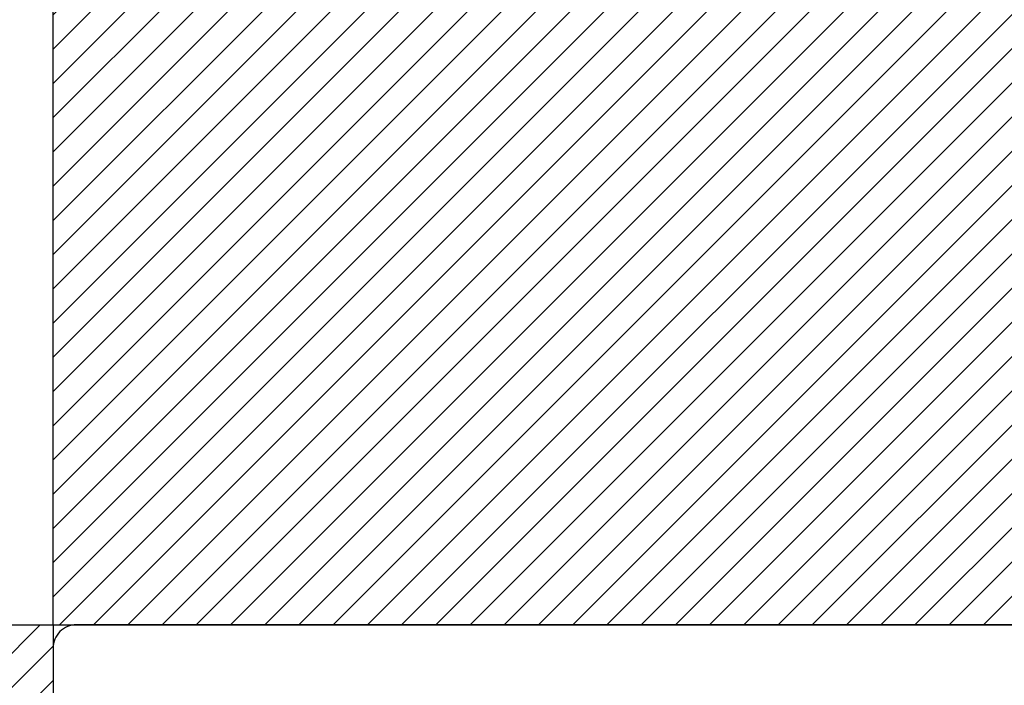
# Model space of a CAD drawing. Units: inches. Extents: x 0 to 146, y 0 to 43.
# Drawn here: x 24 to 25, y 13 to 13 of the extents above; entities that cross this region are included whole.
import ezdxf

# ---------------------------------------------------------------- set-up
doc = ezdxf.new("R2010")
doc.units = ezdxf.units.IN
doc.header["$LTSCALE"] = 0.5
doc.header["$MEASUREMENT"] = 0
doc.layers.add('Arcadia-Profile', color=6, linetype='Continuous')
doc.layers.add('Arcadia-Shade', color=8, linetype='Continuous')

# ---------------------------------------------------------------- blocks, each defined once
blk = doc.blocks.new('SB-1.0000X0.4375X4')
at = {"layer": 'Arcadia-Shade', "lineweight": -3}
h = blk.add_hatch(dxfattribs=at)
h.set_pattern_fill('ANSI31', color=256, scale=0.1, style=0)
h.paths.add_polyline_path([(0, 0.4375), (0, 0), (1, 0), (1, 0.4375)])
at = {"layer": 'Arcadia-Profile'}
for q in [(0, 0.4375), (0, 0.4375), (1, 0), (1, 0)]:
    blk.add_line((0, 0), q, dxfattribs=at)
blk = doc.blocks.new('*U98')
at = {"layer": 'Arcadia-Shade', "lineweight": -3}
h = blk.add_hatch(dxfattribs=at)
h.set_pattern_fill('ANSI31', color=256, scale=0.1, style=0)
h.set_pattern_definition([(45, (-8.207366, -58.207608), (-0.0088388348, 0.0088388348), [])])
edge = h.paths.add_edge_path()
edge.add_line((0.058, -0.13), (0.058, -0.149))
edge.add_arc((0.029, -0.149), 0.029, -180, 0, ccw=False)
edge.add_line((0, -0.149), (0, -0.032))
edge.add_arc((0, 0), 0.032, 270, 450)
edge.add_line((0, 0.032), (0, 0.149))
edge.add_arc((0.029, 0.149), 0.029, 0, 180, ccw=False)
edge.add_line((0.058, 0.149), (0.058, 0.13))
edge.add_line((0.058, 0.13), (0.105, 0.13))
edge.add_line((0.105, 0.13), (0.105, 0.1875))
edge.add_line((0.105, 0.1875), (0.294, 0.1875))
edge.add_line((0.294, 0.1875), (0.294, 0.062))
edge.add_arc((0.294, 0), 0.062, 90, 270)
edge.add_line((0.294, -0.062), (0.294, -0.1875))
edge.add_line((0.294, -0.1875), (0.105, -0.1875))
edge.add_line((0.105, -0.1875), (0.105, -0.13))
edge.add_line((0.105, -0.13), (0.058, -0.13))
at = {"layer": 'Arcadia-Profile'}
blk.add_lwpolyline([(0.058, -0.13), (0.058, -0.149, -1), (0, -0.149), (0, -0.032, 1), (0, 0.032), (0, 0.149, -1), (0.058, 0.149), (0.058, 0.13), (0.105, 0.13), (0.105, 0.1875), (0.294, 0.1875), (0.294, 0.062, 1), (0.294, -0.062), (0.294, -0.1875), (0.105, -0.1875), (0.105, -0.13), (0.058, -0.13)], format="xyb", dxfattribs=at)

msp = doc.modelspace()

# ---------------------------------------------------------------- linework, layer by layer
at = {"layer": 'Arcadia-Profile'}
msp.add_lwpolyline([(25.45368, 12.86209), (24.39668, 12.86209, 0.414214), (24.38468, 12.85009), (24.38468, 12.77459), (24.40468, 12.75459), (24.87468, 12.75459, -1), (24.87468, 12.59459), (24.40468, 12.59459), (24.38468, 12.57459), (24.38468, 12.49909, 0.414214), (24.39668, 12.48709), (25.45368, 12.48709)], format="xyb", dxfattribs=at)

# ---------------------------------------------------------------- block references
msp.add_blockref('SB-1.0000X0.4375X4', (24.38468, 12.86209), dxfattribs=at)
at = {"layer": 'Arcadia-Profile', "lineweight": -3}
msp.add_blockref('*U98', (24.09068, 12.67459), dxfattribs=at)

doc.saveas('drawing.dxf')
